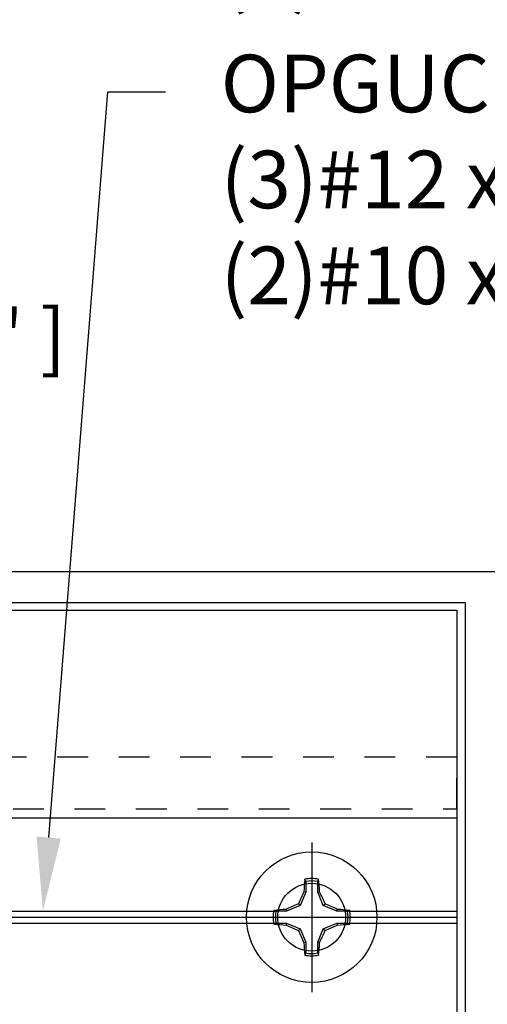
# Model space of a CAD drawing. Units: inches. Extents: x 0 to 154, y 0 to 43.
# Drawn here: x 8 to 9, y 24 to 27 of the extents above; entities that cross this region are included whole.
import ezdxf
from ezdxf import colors
from ezdxf.entities.mleader import LeaderData, LeaderLine
from ezdxf.math import Vec2, Vec3

# ---------------------------------------------------------------- set-up
doc = ezdxf.new("R2010")
doc.units = ezdxf.units.IN
doc.header["$LTSCALE"] = 0.5
doc.header["$MEASUREMENT"] = 0
doc.linetypes.add('HIDDEN2', pattern=[0.1875, 0.125, -0.0625])
doc.layers.add('Arcadia-Profile', color=6, linetype='Continuous')
doc.layers.add('Arcadia-Text', color=3, linetype='Continuous')
doc.styles.get("Standard").update_dxf_attribs({"font": 'ARIALN.TTF'})

# ---------------------------------------------------------------- blocks, each defined once
blk = doc.blocks.new('Clip OPGUCH-3')
at = {"layer": 'Arcadia-Profile'}
for p, q in [((-2.221999999999994, -0.6762099113560823), (2.221999999999994, -0.6762099113560823)), ((0.1086749741200634, -0.9799999999999897), (1.641325025879908, -0.9799999999999754)), ((1.858674974120063, -0.9799999999999754), (2.221999999999994, -0.9800000000000039)), ((0.1086749741200919, -1.01999999999996), (1.641325025879908, -1.019999999999953)), ((0.110500000000016, -0.9999999999999715), (1.639500000000012, -0.9999999999999573)), ((1.858674974120063, -1.019999999999953), (2.221999999999994, -1.019999999999996)), ((1.860499999999987, -0.9999999999999573), (2.221999999999994, -1))]:
    blk.add_line(p, q, dxfattribs=at)
blk.add_lwpolyline([(-2.221999999999994, 0), (2.221999999999994, 0), (2.221999999999994, -2), (-2.221999999999994, -2)], close=True, dxfattribs=at)
at = {"layer": 'Arcadia-Profile', "linetype": 'HIDDEN2'}
blk.add_lwpolyline([(-2.221999999999994, -0.6469999965106012), (2.221999999999994, -0.6469999965106012), (2.221999999999994, -0.4789999965105949), (-2.221999999999994, -0.4789999965105949)], close=True, dxfattribs=at)
at = {"layer": 'Arcadia-Profile'}
blk.add_circle((1.750000000000014, -0.9999999999999857), 0.1105, dxfattribs=at)
blk = doc.blocks.new('*U97')
at = {"layer": 'Arcadia-Profile'}
for p, q in [((0, 0.2437500025681038), (0, -0.2437500025681038)), ((-0.0194582094105975, 0.1165831721301936), (-0.0194582094105975, 0.0818035076541884)), ((0.0194582094105975, 0.0818035076541884), (0.0194582094105975, 0.1165831721301936)), ((-0.0194582094105975, 0.0818035076541884), (-0.0377187228509399, 0.0377187228509386)), ((-0.0194582094105975, 0.0818035076541884), (-0.025570838870852, 0.0830193786230376)), ((0.0194582094105975, 0.0818035076541884), (0.025570838870852, 0.0830193786230376)), ((0.0377187228509381, 0.0377187228509386), (0.0194582094105975, 0.0818035076541884)), ((-0.0377187228509399, 0.0377187228509386), (-0.0818035076541897, 0.0194582094105966)), ((-0.0377187228509399, 0.0377187228509386), (-0.0434697429424986, 0.0434697429425)), ((0.0377187228509381, 0.0377187228509386), (0.0434697429424986, 0.0434697429425)), ((0.0818035076541879, 0.0194582094105966), (0.0377187228509381, 0.0377187228509386)), ((-0.2437500025681038, 0), (0.2437500025681038, 0)), ((-0.0818035076541897, 0.0194582094105966), (-0.1165831721301949, 0.0194582094105966)), ((-0.0818035076541897, 0.0194582094105966), (-0.0830193786230371, 0.0255708388708529)), ((0.0818035076541879, 0.0194582094105966), (0.0830193786230389, 0.0255708388708529)), ((0.1165831721301949, 0.0194582094105966), (0.0818035076541879, 0.0194582094105966)), ((-0.1165831721301949, -0.0194582094105966), (-0.0818035076541897, -0.0194582094105966)), ((-0.0818035076541897, -0.0194582094105966), (-0.0830193786230371, -0.0255708388708529)), ((-0.0818035076541897, -0.0194582094105966), (-0.0377187228509399, -0.0377187228509386)), ((0.0377187228509381, -0.0377187228509386), (0.0818035076541879, -0.0194582094105966)), ((0.0818035076541879, -0.0194582094105966), (0.0830193786230389, -0.0255708388708529)), ((0.0818035076541879, -0.0194582094105966), (0.1165831721301949, -0.0194582094105966)), ((-0.0377187228509399, -0.0377187228509386), (-0.0434697429424986, -0.0434697429424999)), ((-0.0377187228509399, -0.0377187228509386), (-0.0194582094105975, -0.0818035076541883)), ((0.0194582094105975, -0.0818035076541883), (0.0377187228509381, -0.0377187228509386)), ((0.0377187228509381, -0.0377187228509386), (0.0434697429424986, -0.0434697429424999)), ((-0.0194582094105975, -0.0818035076541883), (-0.025570838870852, -0.0830193786230375)), ((-0.0194582094105975, -0.0818035076541883), (-0.0194582094105975, -0.1165831721301935)), ((0.0194582094105975, -0.0818035076541883), (0.025570838870852, -0.0830193786230375)), ((0.0194582094105975, -0.1165831721301935), (0.0194582094105975, -0.0818035076541883))]:
    blk.add_line(p, q, dxfattribs=at)
blk.add_circle((0, 0), 0.2125000025681038, dxfattribs=at)
for centre, radius, start, end in [((1.049860647381855, 0.0175231235188975), 1.077424076701638, 174.341714614197, 176.5148596757645), ((0, 0), 0.1257476568496342, 79.778788349322, 100.221211650678), ((0, 0), 0.1181958493012848, 80.52444260870809, 99.47555739129214), ((-1.052081911644068, 0.0173455085418675), 1.079652030935807, 3.487382827521123, 5.656042882517276), ((1.201556827748893, -0.4961645308883656), 1.356943739150793, 154.7334665190036, 156.566551106402), ((-1.20257589459695, -0.4966257280509204), 1.358062166698821, 23.43420377324497, 25.26577860134941), ((0.4966257280513738, -1.202575894597951), 1.358062166699921, 113.4342037732458, 115.2657786013487), ((-0.4961645308888177, -1.20155682774989), 1.356943739151888, 64.73346651900437, 66.5665511064012), ((0, 0), 0.1257476568496343, 169.7787883493224, 190.221211650679), ((-0.0173455085418617, -1.052081911644155), 1.079652030935895, 93.48738282752126, 95.65604288251741), ((0, 0), 0.1181958493012849, 170.5244426087082, 189.4755573912932), ((0.0175231235188065, -1.049860647382984), 1.077424076702769, 84.341714614198, 86.51485967576355), ((0, 0), 0.1181958493012848, 350.5244426087095, 9.475557391291966), ((0, 0), 0.1257476568496343, 349.7787883493235, 10.22121165067789), ((-0.01752312351889, 1.049860647381944), 1.077424076701726, 264.341714614198, 266.5148596757652), ((0.4961645308883096, 1.20155682774878), 1.356943739150667, 244.7334665190044, 246.5665511064031), ((-0.4966257280508551, 1.202575894596813), 1.35806216669867, 293.4342037732454, 295.2657786013501), ((0.0173455085419292, 1.052081911643289), 1.079652030935026, 273.4873828275213, 275.656042882519), ((1.202575894596813, 0.4966257280508546), 1.35806216669867, 203.4342037732453, 205.2657786013501), ((-1.201556827748781, 0.4961645308883092), 1.356943739150667, 334.7334665190044, 336.566551106403), ((1.052081911643346, -0.0173455085419252), 1.079652030935083, 183.4873828275211, 185.6560428825187), ((-1.049860647383042, -0.0175231235188034), 1.077424076702826, 354.341714614199, 356.5148596757642), ((0, 0), 0.1257476568496344, 259.7787883493232, 280.2212116506791), ((0, 0), 0.1181958493012849, 260.5244426087093, 279.4755573912933)]:
    blk.add_arc(centre, radius, start, end, dxfattribs=at)
for points in [[(-0.0194582088728304, 0.1165831758853453), (-0.0204098460418774, 0.1189758199223579), (-0.0213617253542662, 0.1213652672420556), (-0.0223138073186302, 0.123752039199847)], [(0.1165831758853457, 0.0194582088728299), (0.1189758199223583, 0.020409846041876), (0.1213652672420551, 0.0213617253542658), (0.1237520391998466, 0.0223138073186298)], [(-0.1165831758853457, -0.0194582088728308), (-0.1189758199223583, -0.0204098460418769), (-0.1213652672420551, -0.0213617253542666), (-0.1237520391998466, -0.0223138073186306)], [(0.0194582088728304, -0.1165831758853453), (0.0204098460418774, -0.1189758199223574), (0.0213617253542662, -0.1213652672420546), (0.022313807318632, -0.123752039199847)]]:
    blk.add_open_spline(points, degree=3, dxfattribs=at)
for points in [[(0.0194582088728304, 0.1165831758853453), (0.0199643560766223, 0.1178557513252243), (0.0204705720104066, 0.1191274205158215), (0.0209768502622829, 0.1203982659997931), (0.0214224555813765, 0.1215168119877066), (0.0218681092236963, 0.122634719731098), (0.0223138073186302, 0.123752039199847)], [(-0.1165831758853457, 0.0194582088728299), (-0.1178557513252247, 0.0199643560766219), (-0.1191274205158219, 0.0204705720104062), (-0.1203982659997926, 0.0209768502622834), (-0.121516811987707, 0.0214224555813769), (-0.1226347197310975, 0.0218681092236954), (-0.1237520391998466, 0.0223138073186293)], [(0.1165831758853457, -0.019458208872829), (0.117855751325223, -0.0199643560766209), (0.1191274205158219, -0.0204705720104053), (0.1203982659997926, -0.0209768502622825), (0.121516811987707, -0.021422455581376), (0.1226347197310993, -0.021868109223695), (0.1237520391998466, -0.0223138073186289)], [(-0.0194582088728304, -0.1165831758853453), (-0.0199643560766205, -0.1178557513252243), (-0.0204705720104066, -0.1191274205158215), (-0.0209768502622829, -0.1203982659997939), (-0.0214224555813765, -0.1215168119877066), (-0.0218681092236963, -0.1226347197310979), (-0.0223138073186284, -0.123752039199847)]]:
    blk.add_open_spline(points, degree=3, knots=[0.0008756129480138, 0.0008756129480138, 0.0008756129480138, 0.0008756129480138, 0.0011179649793351, 0.0011179649793351, 0.0011179649793351, 0.0013312732480078, 0.0013312732480078, 0.0013312732480078, 0.0013312732480078], dxfattribs=at)

msp = doc.modelspace()

# ---------------------------------------------------------------- linework, layer by layer
at = {"layer": 'Arcadia-Profile'}
msp.add_lwpolyline([(4.18888488324292, 24.95640896427762), (9.313884883242913, 24.95640896427761)], dxfattribs=at)
msp.add_lwpolyline([(4.563884883242916, 24.85640896427762), (9.063884883242913, 24.85640896427762), (9.063884883242913, 22.80640896427762), (4.563884883242916, 22.80640896427762)], close=True, dxfattribs=at)

# ---------------------------------------------------------------- block references
at = {"lineweight": -3}
for name, p in [('Clip OPGUCH-3', (6.813884883242915, 24.83090896776709)), ('*U97', (8.56388488324293, 23.8309089677671))]:
    msp.add_blockref(name, p, dxfattribs=at)

# ---------------------------------------------------------------- leaders
at = {"layer": 'Arcadia-Text', "lineweight": -3}
ml = msp.add_multileader_mtext('Standard', dxfattribs=at)
ml.set_content('\\A1;OPGUCH.3\\P(3)#12 x 1/2" PHSMS\\P(2)#10 x 1" FHSMS', color=256)
ml.set_leader_properties()
ml.build(insert=Vec2(0, 0))
ml.multileader.update_dxf_attribs({"dogleg_length": 0.1875, "arrow_head_size": 0.24})
ctx = ml.context
ctx.base_point, ctx.char_height, ctx.arrow_head_size, ctx.landing_gap_size, ctx.plane_origin = Vec3(8.0877835856268, 27.51226542626787), 0.1875, 0.24, 0.18, Vec3(9.740235265733437, 24.5021281803333)
notes = []
notes.append((ctx, [(0, (1, 1, 0), (7.9002835856268, 27.51226542626787), (1, 0), 0.1875, [(0, [(7.688884883242915, 29.18026542626795)], 0, [])])]))
ctx.mtext.insert, ctx.mtext.flow_direction = Vec3(8.2677835856268, 27.63357767046978), 5
ml = msp.add_multileader_mtext('Standard', dxfattribs=at)
ml.set_content('\\A1;OPGUCH.3\\P(3)#12 x 1/2" PHSMS\\P(2)#10 x 1" FHSMS', color=256)
ml.set_leader_properties()
ml.build(insert=Vec2(0, 0))
ml.multileader.update_dxf_attribs({"dogleg_length": 0.1875, "arrow_head_size": 0.24})
ctx = ml.context
ctx.base_point, ctx.char_height, ctx.arrow_head_size, ctx.landing_gap_size, ctx.plane_origin = Vec3(8.0877835856268, 26.51890896776711), 0.1875, 0.24, 0.18, Vec3(9.740235265733437, 28.52904621370169)
notes.append((ctx, [(0, (1, 1, 0), (7.9002835856268, 26.51890896776711), (1, 0), 0.1875, [(0, [(7.688884883242915, 23.85090896776704)], 0, [])])]))
ctx.mtext.insert, ctx.mtext.flow_direction = Vec3(8.2677835856268, 26.64022121196902), 5
ml = msp.add_multileader_mtext('Standard', dxfattribs=at)
ml.set_content('\\A1;Setting Block [ 1" x {\\H0.7x;\\S7/16;}" x 4" ]\\PSB_1.0000X0.4375X4', color=256)
ml.set_leader_properties()
ml.build(insert=Vec2(0, 0))
ml.multileader.update_dxf_attribs({"dogleg_length": 0.36, "arrow_head_size": 0.24})
ctx = ml.context
ctx.base_point, ctx.char_height, ctx.arrow_head_size, ctx.landing_gap_size, ctx.plane_origin = Vec3(4.45679072199652, 25.76685166019416), 0.18, 0.24, 0.18, Vec3(9.958041763565838, 22.89075490130193)
notes.append((ctx, [(1, (1, 1, 0), (4.330213101130034, 25.76685166019416), (1, 0), 0.1265776208664852, [(0, [(3.497120706242917, 24.45416934427766)], 0, [])])]))
ctx.mtext.insert, ctx.mtext.flow_direction = Vec3(4.636790721996519, 25.87256789484628), 5
for ctx, leaders in notes:
    for number, flags, end, landing, length, lines in leaders:
        leader = LeaderData()
        leader.index, (leader.has_last_leader_line, leader.has_dogleg_vector, leader.attachment_direction) = number, flags
        leader.last_leader_point, leader.dogleg_vector, leader.dogleg_length = Vec3(end), Vec3(landing), length
        for number, points, colour, breaks in lines:
            line = LeaderLine()
            line.index, line.vertices, line.color, line.breaks = number, Vec3.list(points), colors.encode_raw_color(colour), breaks
            leader.lines.append(line)
        ctx.leaders.append(leader)

doc.saveas('drawing.dxf')
